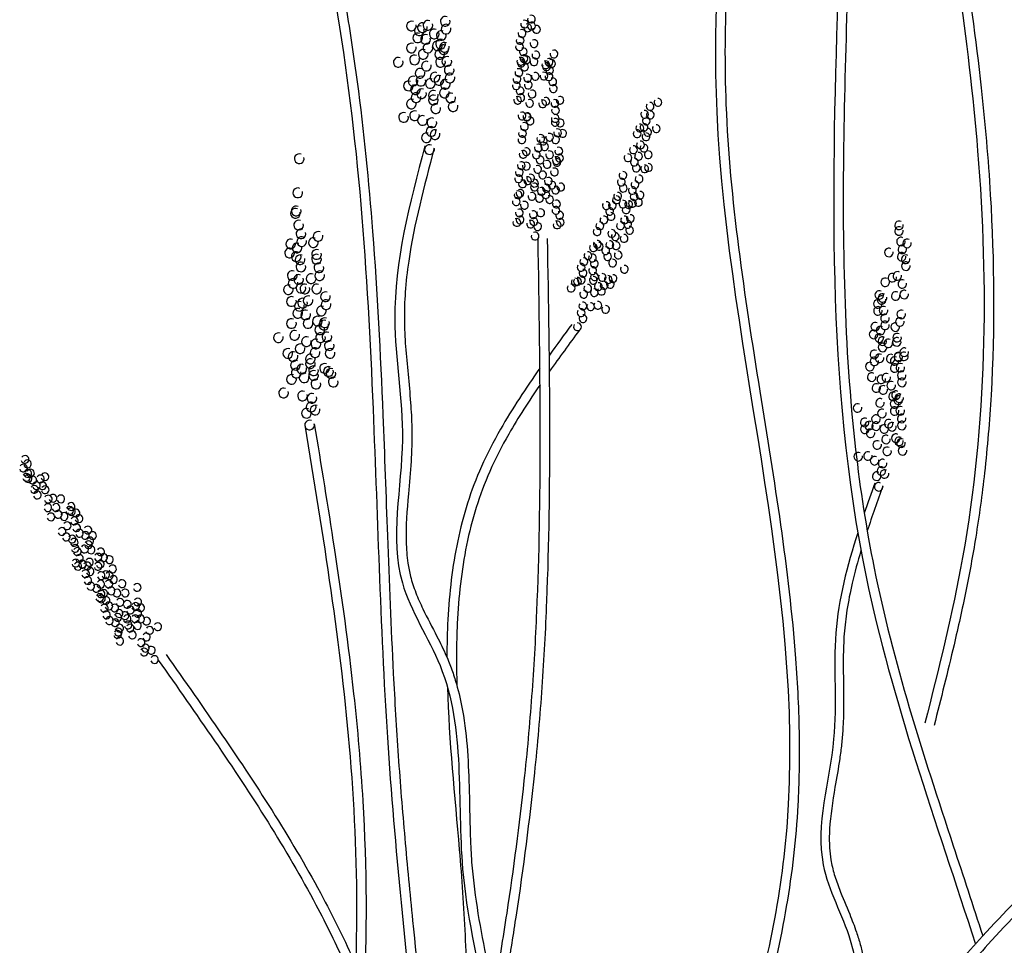
# Model space of a CAD drawing. Units: millimetres. Extents: x -131329 to 349439, y -58885 to 292619.
# Drawn here: x 168381 to 168450, y -16213 to -16148 of the extents above; entities that cross this region are included whole.
import ezdxf

# ---------------------------------------------------------------- set-up
doc = ezdxf.new("R2010")
doc.units = ezdxf.units.MM
doc.layers.add('025', color=1, linetype='Continuous', lineweight=30)

# ---------------------------------------------------------------- blocks, each defined once
blk = doc.blocks.new('drz_339_w')
for centre, radius, start, end in [((33.583, 79.295), 0.243, 66.6023, 15.2437), ((34.134, 79.216), 0.243, 66.6023, 15.2437), ((34.41, 79.334), 0.243, 66.6023, 15.2437), ((35.277, 79.531), 0.243, 66.6023, 15.2437), ((35.317, 79.138), 0.243, 66.6023, 15.2437), ((39.246, 79.393), 0.194, 164.7563, 113.3977), ((39.403, 79.204), 0.194, 164.7563, 113.3977), ((39.59, 79.641), 0.194, 164.7563, 113.3977), ((39.593, 79.299), 0.194, 164.7563, 113.3977), ((33.898, 78.704), 0.243, 66.6023, 15.2437), ((33.977, 79.059), 0.243, 66.6023, 15.2437), ((34.292, 78.626), 0.243, 66.6023, 15.2437), ((34.725, 78.901), 0.243, 66.6023, 15.2437), ((35.08, 78.823), 0.243, 66.6023, 15.2437), ((39.12, 78.921), 0.194, 164.7563, 113.3977), ((39.845, 79.13), 0.194, 164.7563, 113.3977), ((33.583, 78.193), 0.243, 66.6023, 15.2437), ((34.41, 78.193), 0.243, 66.6023, 15.2437), ((34.883, 78.311), 0.243, 66.6023, 15.2437), ((35.041, 78.39), 0.243, 66.6023, 15.2437), ((35.238, 78.232), 0.243, 66.6023, 15.2437), ((38.994, 78.26), 0.194, 164.7563, 113.3977), ((39.025, 78.575), 0.194, 164.7563, 113.3977), ((39.719, 78.417), 0.194, 164.7563, 113.3977), ((34.174, 77.878), 0.243, 66.6023, 15.2437), ((35.001, 77.878), 0.243, 66.6023, 15.2437), ((35.198, 78.114), 0.243, 66.6023, 15.2437), ((39.183, 78.008), 0.194, 164.7563, 113.3977), ((39.813, 77.85), 0.194, 164.7563, 113.3977), ((40.721, 77.892), 0.194, 164.7563, 113.3977), ((32.925, 77.482), 0.243, 66.6023, 15.2437), ((33.74, 77.602), 0.243, 66.6023, 15.2437), ((34.331, 77.287), 0.243, 66.6023, 15.2437), ((35.041, 77.484), 0.243, 66.6023, 15.2437), ((35.356, 77.523), 0.243, 66.6023, 15.2437), ((39.057, 77.535), 0.194, 164.7563, 113.3977), ((39.088, 77.441), 0.194, 164.7563, 113.3977), ((39.214, 77.661), 0.194, 164.7563, 113.3977), ((39.246, 77.252), 0.194, 164.7563, 113.3977), ((39.34, 77.598), 0.194, 164.7563, 113.3977), ((39.719, 77.504), 0.194, 164.7563, 113.3977), ((40.311, 77.356), 0.194, 164.7563, 113.3977), ((40.343, 77.262), 0.194, 164.7563, 113.3977), ((40.469, 77.482), 0.194, 164.7563, 113.3977), ((40.595, 77.419), 0.194, 164.7563, 113.3977), ((34.016, 76.933), 0.243, 66.6023, 15.2437), ((34.765, 76.736), 0.243, 66.6023, 15.2437), ((35.474, 77.09), 0.243, 66.6023, 15.2437), ((35.514, 76.697), 0.243, 66.6023, 15.2437), ((38.962, 76.968), 0.194, 164.7563, 113.3977), ((39.782, 76.779), 0.194, 164.7563, 113.3977), ((40.216, 76.789), 0.194, 164.7563, 113.3977), ((40.469, 76.758), 0.194, 164.7563, 113.3977), ((40.5, 77.073), 0.194, 164.7563, 113.3977), ((33.437, 76.301), 0.243, 66.6023, 15.2437), ((33.662, 76.539), 0.243, 66.6023, 15.2437), ((34.056, 76.539), 0.243, 66.6023, 15.2437), ((34.528, 76.421), 0.243, 66.6023, 15.2437), ((34.962, 76.578), 0.243, 66.6023, 15.2437), ((35.277, 76.382), 0.243, 66.6023, 15.2437), ((38.836, 76.307), 0.194, 164.7563, 113.3977), ((38.867, 76.622), 0.194, 164.7563, 113.3977), ((39.403, 76.685), 0.194, 164.7563, 113.3977), ((39.435, 76.338), 0.194, 164.7563, 113.3977), ((40.658, 76.506), 0.194, 164.7563, 113.3977), ((33.78, 76.106), 0.243, 66.6023, 15.2437), ((33.819, 75.712), 0.243, 66.6023, 15.2437), ((34.095, 75.909), 0.243, 66.6023, 15.2437), ((34.686, 75.83), 0.243, 66.6023, 15.2437), ((35.238, 75.948), 0.243, 66.6023, 15.2437), ((35.554, 75.696), 0.243, 66.6023, 15.2437), ((39.025, 76.055), 0.194, 164.7563, 113.3977), ((39.057, 75.708), 0.194, 164.7563, 113.3977), ((39.624, 75.897), 0.194, 164.7563, 113.3977), ((40.689, 76.159), 0.194, 164.7563, 113.3977), ((33.583, 75.397), 0.243, 66.6023, 15.2437), ((34.686, 75.594), 0.243, 66.6023, 15.2437), ((35.672, 75.263), 0.243, 66.6023, 15.2437), ((38.899, 75.582), 0.194, 164.7563, 113.3977), ((39.498, 75.425), 0.194, 164.7563, 113.3977), ((40.153, 75.403), 0.194, 164.7563, 113.3977), ((40.311, 75.529), 0.194, 164.7563, 113.3977), ((40.765, 75.422), 0.194, 164.7563, 113.3977), ((41.018, 75.58), 0.194, 164.7563, 113.3977), ((45.531, 75.278), 0.194, 145.3055, 93.9468), ((45.923, 75.476), 0.194, 145.3055, 93.9468), ((33.19, 74.721), 0.243, 66.6023, 15.2437), ((33.74, 74.807), 0.243, 66.6023, 15.2437), ((34.804, 75.161), 0.243, 66.6023, 15.2437), ((39.12, 74.795), 0.194, 164.7563, 113.3977), ((39.365, 74.738), 0.194, 164.7563, 113.3977), ((39.372, 74.763), 0.194, 164.7563, 113.3977), ((40.797, 75.076), 0.194, 164.7563, 113.3977), ((45.254, 74.875), 0.194, 145.3055, 93.9468), ((45.543, 74.84), 0.194, 145.3055, 93.9468), ((34.134, 74.57), 0.243, 66.6023, 15.2437), ((34.607, 74.452), 0.243, 66.6023, 15.2437), ((39.239, 74.266), 0.194, 164.7563, 113.3977), ((39.523, 74.549), 0.194, 164.7563, 113.3977), ((40.781, 74.668), 0.194, 164.7563, 113.3977), ((40.781, 74.479), 0.194, 164.7563, 113.3977), ((41.033, 74.447), 0.194, 164.7563, 113.3977), ((45.338, 74.544), 0.194, 145.3055, 93.9468), ((34.331, 73.704), 0.243, 66.6023, 15.2437), ((34.568, 74.019), 0.243, 66.6023, 15.2437), ((34.765, 73.862), 0.243, 66.6023, 15.2437), ((39.145, 73.92), 0.194, 164.7563, 113.3977), ((40.9, 73.95), 0.194, 164.7563, 113.3977), ((41.153, 73.918), 0.194, 164.7563, 113.3977), ((44.882, 73.908), 0.194, 145.3055, 93.9468), ((45.016, 74.195), 0.194, 145.3055, 93.9468), ((45.226, 74.221), 0.194, 145.3055, 93.9468), ((45.328, 73.751), 0.194, 145.3055, 93.9468), ((45.408, 73.977), 0.194, 145.3055, 93.9468), ((45.84, 74.159), 0.194, 145.3055, 93.9468), ((39.113, 73.605), 0.194, 164.7563, 113.3977), ((40.059, 73.668), 0.194, 164.7563, 113.3977), ((40.185, 73.542), 0.194, 164.7563, 113.3977), ((40.248, 73.258), 0.194, 164.7563, 113.3977), ((40.5, 73.731), 0.194, 164.7563, 113.3977), ((40.806, 73.603), 0.194, 164.7563, 113.3977), ((45.051, 73.347), 0.194, 145.3055, 93.9468), ((34.489, 73.114), 0.243, 66.6023, 15.2437), ((39.176, 72.88), 0.194, 164.7563, 113.3977), ((39.334, 73.006), 0.194, 164.7563, 113.3977), ((39.838, 72.849), 0.194, 164.7563, 113.3977), ((39.933, 73.195), 0.194, 164.7563, 113.3977), ((40.5, 72.849), 0.194, 164.7563, 113.3977), ((40.963, 73.036), 0.194, 164.7563, 113.3977), ((44.698, 73.105), 0.194, 145.3055, 93.9468), ((44.952, 72.781), 0.194, 145.3055, 93.9468), ((45.228, 73.185), 0.194, 145.3055, 93.9468), ((45.438, 72.854), 0.194, 145.3055, 93.9468), ((27.966, 72.654), 0.243, 66.6023, 15.2437), ((39.082, 72.313), 0.194, 164.7563, 113.3977), ((39.334, 72.282), 0.194, 164.7563, 113.3977), ((40.027, 72.597), 0.194, 164.7563, 113.3977), ((40.374, 72.376), 0.194, 164.7563, 113.3977), ((40.837, 72.564), 0.194, 164.7563, 113.3977), ((40.869, 72.47), 0.194, 164.7563, 113.3977), ((40.995, 72.69), 0.194, 164.7563, 113.3977), ((44.422, 72.701), 0.194, 145.3055, 93.9468), ((44.747, 72.486), 0.194, 145.3055, 93.9468), ((38.987, 71.967), 0.194, 164.7563, 113.3977), ((39.901, 72.124), 0.194, 164.7563, 113.3977), ((40.153, 71.841), 0.194, 164.7563, 113.3977), ((40.743, 71.997), 0.194, 164.7563, 113.3977), ((44.177, 71.819), 0.194, 145.3055, 93.9468), ((44.842, 72.186), 0.194, 145.3055, 93.9468), ((45.257, 72.15), 0.194, 145.3055, 93.9468), ((45.447, 72.216), 0.194, 145.3055, 93.9468), ((38.955, 71.652), 0.194, 164.7563, 113.3977), ((39.145, 71.4), 0.194, 164.7563, 113.3977), ((39.397, 71.557), 0.194, 164.7563, 113.3977), ((39.554, 71.683), 0.194, 164.7563, 113.3977), ((39.744, 71.431), 0.194, 164.7563, 113.3977), ((40.437, 71.526), 0.194, 164.7563, 113.3977), ((40.617, 71.336), 0.194, 164.7563, 113.3977), ((44.092, 71.482), 0.194, 145.3055, 93.9468), ((44.774, 71.351), 0.194, 145.3055, 93.9468), ((44.979, 71.647), 0.194, 145.3055, 93.9468), ((27.896, 70.948), 0.243, 66.6023, 15.2437), ((38.923, 70.851), 0.194, 164.7563, 113.3977), ((39.018, 70.927), 0.194, 164.7563, 113.3977), ((39.744, 71.242), 0.194, 164.7563, 113.3977), ((40.09, 71.022), 0.194, 164.7563, 113.3977), ((40.311, 70.864), 0.194, 164.7563, 113.3977), ((40.343, 71.179), 0.194, 164.7563, 113.3977), ((40.806, 71.084), 0.194, 164.7563, 113.3977), ((41.058, 71.241), 0.194, 164.7563, 113.3977), ((43.91, 70.778), 0.194, 145.3055, 93.9468), ((44.186, 71.181), 0.194, 145.3055, 93.9468), ((44.64, 71.065), 0.194, 145.3055, 93.9468), ((45.024, 70.829), 0.194, 145.3055, 93.9468), ((38.829, 70.505), 0.194, 164.7563, 113.3977), ((39.239, 70.329), 0.194, 164.7563, 113.3977), ((39.617, 70.77), 0.194, 164.7563, 113.3977), ((39.996, 70.675), 0.194, 164.7563, 113.3977), ((40.5, 70.612), 0.194, 164.7563, 113.3977), ((40.846, 70.386), 0.194, 164.7563, 113.3977), ((43.343, 70.31), 0.194, 145.3055, 93.9468), ((43.642, 70.304), 0.194, 145.3055, 93.9468), ((43.847, 70.599), 0.194, 145.3055, 93.9468), ((44.172, 70.384), 0.194, 145.3055, 93.9468), ((44.458, 70.361), 0.194, 145.3055, 93.9468), ((44.648, 70.427), 0.194, 145.3055, 93.9468), ((44.734, 70.764), 0.194, 145.3055, 93.9468), ((44.947, 70.476), 0.194, 145.3055, 93.9468), ((27.778, 69.925), 0.243, 66.6023, 15.2437), ((27.817, 70.043), 0.243, 66.6023, 15.2437), ((38.986, 69.938), 0.194, 164.7563, 113.3977), ((39.681, 69.856), 0.194, 164.7563, 113.3977), ((40.059, 69.951), 0.194, 164.7563, 113.3977), ((40.814, 70.071), 0.194, 164.7563, 113.3977), ((41.004, 69.819), 0.194, 164.7563, 113.3977), ((43.508, 70.018), 0.194, 145.3055, 93.9468), ((44.333, 70.101), 0.194, 145.3055, 93.9468), ((27.936, 69.334), 0.243, 66.6023, 15.2437), ((38.86, 69.465), 0.194, 164.7563, 113.3977), ((39.018, 69.591), 0.194, 164.7563, 113.3977), ((39.554, 69.384), 0.194, 164.7563, 113.3977), ((39.712, 69.51), 0.194, 164.7563, 113.3977), ((40.877, 69.347), 0.194, 164.7563, 113.3977), ((41.035, 69.473), 0.194, 164.7563, 113.3977), ((43.013, 69.298), 0.194, 145.3055, 93.9468), ((43.217, 69.593), 0.194, 145.3055, 93.9468), ((43.579, 69.766), 0.194, 145.3055, 93.9468), ((44.049, 69.299), 0.194, 145.3055, 93.9468), ((44.254, 69.594), 0.194, 145.3055, 93.9468), ((44.41, 69.372), 0.194, 145.3055, 93.9468), ((44.544, 69.659), 0.194, 145.3055, 93.9468), ((57.994, 69.32), 0.214, 61.8536, 10.4949), ((28.054, 68.901), 0.243, 66.6023, 15.2437), ((28.912, 68.77), 0.243, 66.6023, 15.2437), ((39.901, 69.258), 0.194, 164.7563, 113.3977), ((42.878, 69.011), 0.194, 145.3055, 93.9468), ((43.614, 68.918), 0.194, 145.3055, 93.9468), ((44.504, 69.072), 0.194, 145.3055, 93.9468), ((57.993, 69.04), 0.214, 61.8536, 10.4949), ((27.542, 68.389), 0.243, 66.6023, 15.2437), ((28.093, 68.507), 0.243, 66.6023, 15.2437), ((28.676, 68.455), 0.243, 66.6023, 15.2437), ((39.775, 68.785), 0.194, 164.7563, 113.3977), ((42.887, 68.373), 0.194, 145.3055, 93.9468), ((43.514, 68.352), 0.194, 145.3055, 93.9468), ((43.791, 68.756), 0.194, 145.3055, 93.9468), ((44.228, 68.668), 0.194, 145.3055, 93.9468), ((58.088, 68.511), 0.214, 61.8536, 10.4949), ((58.393, 68.416), 0.214, 61.8536, 10.4949), ((27.486, 67.941), 0.243, 66.6023, 15.2437), ((27.857, 68.192), 0.243, 66.6023, 15.2437), ((28.834, 67.865), 0.243, 66.6023, 15.2437), ((42.694, 68.208), 0.194, 145.3055, 93.9468), ((42.985, 68.272), 0.194, 145.3055, 93.9468), ((43.31, 68.057), 0.194, 145.3055, 93.9468), ((43.833, 68.307), 0.194, 145.3055, 93.9468), ((43.934, 67.837), 0.194, 145.3055, 93.9468), ((57.483, 67.962), 0.214, 61.8536, 10.4949), ((58.16, 68.122), 0.214, 61.8536, 10.4949), ((27.817, 67.759), 0.243, 66.6023, 15.2437), ((28.014, 67.602), 0.243, 66.6023, 15.2437), ((28.834, 67.629), 0.243, 66.6023, 15.2437), ((42.214, 67.509), 0.194, 145.3055, 93.9468), ((42.418, 67.804), 0.194, 145.3055, 93.9468), ((42.645, 67.69), 0.194, 145.3055, 93.9468), ((42.74, 67.39), 0.194, 145.3055, 93.9468), ((43.404, 67.756), 0.194, 145.3055, 93.9468), ((43.658, 67.433), 0.194, 145.3055, 93.9468), ((58.127, 67.747), 0.214, 61.8536, 10.4949), ((58.326, 67.626), 0.214, 61.8536, 10.4949), ((27.62, 66.81), 0.243, 66.6023, 15.2437), ((28.054, 67.243), 0.243, 66.6023, 15.2437), ((28.952, 67.196), 0.243, 66.6023, 15.2437), ((28.991, 66.802), 0.243, 66.6023, 15.2437), ((42.079, 67.222), 0.194, 145.3055, 93.9468), ((42.173, 66.922), 0.194, 145.3055, 93.9468), ((42.654, 67.053), 0.194, 145.3055, 93.9468), ((44.241, 67.126), 0.194, 145.3055, 93.9468), ((58.331, 67.278), 0.214, 61.8536, 10.4949), ((27.66, 66.416), 0.243, 66.6023, 15.2437), ((27.936, 66.613), 0.243, 66.6023, 15.2437), ((28.566, 66.653), 0.243, 66.6023, 15.2437), ((41.782, 66.478), 0.194, 145.3055, 93.9468), ((41.897, 66.518), 0.194, 145.3055, 93.9468), ((42.088, 66.585), 0.194, 145.3055, 93.9468), ((42.686, 66.574), 0.194, 145.3055, 93.9468), ((42.749, 66.752), 0.194, 145.3055, 93.9468), ((43.137, 66.715), 0.194, 145.3055, 93.9468), ((43.434, 66.61), 0.194, 145.3055, 93.9468), ((43.54, 66.371), 0.194, 145.3055, 93.9468), ((43.675, 66.658), 0.194, 145.3055, 93.9468), ((57.297, 66.471), 0.214, 61.8536, 10.4949), ((57.658, 66.708), 0.214, 61.8536, 10.4949), ((57.908, 66.792), 0.214, 61.8536, 10.4949), ((58.153, 66.389), 0.214, 61.8536, 10.4949), ((27.423, 66.101), 0.243, 66.6023, 15.2437), ((28.054, 66.18), 0.243, 66.6023, 15.2437), ((28.251, 66.141), 0.243, 66.6023, 15.2437), ((28.842, 66.141), 0.243, 66.6023, 15.2437), ((41.578, 66.183), 0.194, 145.3055, 93.9468), ((42.205, 65.875), 0.194, 145.3055, 93.9468), ((42.41, 66.17), 0.194, 145.3055, 93.9468), ((42.735, 65.955), 0.194, 145.3055, 93.9468), ((42.939, 66.25), 0.194, 145.3055, 93.9468), ((43.095, 66.028), 0.194, 145.3055, 93.9468), ((43.23, 66.315), 0.194, 145.3055, 93.9468), ((57.001, 65.835), 0.214, 61.8536, 10.4949), ((58.248, 65.86), 0.214, 61.8536, 10.4949), ((27.581, 65.511), 0.243, 66.6023, 15.2437), ((28.133, 65.432), 0.243, 66.6023, 15.2437), ((28.408, 65.55), 0.243, 66.6023, 15.2437), ((29.275, 65.747), 0.243, 66.6023, 15.2437), ((29.315, 65.353), 0.243, 66.6023, 15.2437), ((56.929, 65.389), 0.214, 61.8536, 10.4949), ((57.119, 65.582), 0.214, 61.8536, 10.4949), ((57.162, 65.683), 0.214, 61.8536, 10.4949), ((57.825, 65.79), 0.214, 61.8536, 10.4949), ((27.896, 64.92), 0.243, 66.6023, 15.2437), ((27.975, 65.275), 0.243, 66.6023, 15.2437), ((28.29, 64.842), 0.243, 66.6023, 15.2437), ((29.078, 65.038), 0.243, 66.6023, 15.2437), ((42.079, 64.951), 0.194, 145.3055, 93.9468), ((42.165, 65.288), 0.194, 145.3055, 93.9468), ((42.553, 65.251), 0.194, 145.3055, 93.9468), ((42.913, 65.324), 0.194, 145.3055, 93.9468), ((43.305, 65.113), 0.194, 145.3055, 93.9468), ((56.935, 65.041), 0.214, 61.8536, 10.4949), ((57.214, 65.053), 0.214, 61.8536, 10.4949), ((58.096, 64.864), 0.214, 61.8536, 10.4949), ((27.581, 64.408), 0.243, 66.6023, 15.2437), ((28.408, 64.408), 0.243, 66.6023, 15.2437), ((28.881, 64.527), 0.243, 66.6023, 15.2437), ((29.197, 64.33), 0.243, 66.6023, 15.2437), ((29.236, 64.448), 0.243, 66.6023, 15.2437), ((42.174, 64.65), 0.194, 145.3055, 93.9468), ((57.286, 64.664), 0.214, 61.8536, 10.4949), ((58.03, 64.487), 0.214, 61.8536, 10.4949), ((29, 64.093), 0.243, 66.6023, 15.2437), ((41.897, 64.247), 0.194, 145.3055, 93.9468), ((56.718, 63.863), 0.214, 61.8536, 10.4949), ((56.8, 64.253), 0.214, 61.8536, 10.4949), ((57.062, 64.057), 0.214, 61.8536, 10.4949), ((57.292, 64.316), 0.214, 61.8536, 10.4949), ((57.8, 64.228), 0.214, 61.8536, 10.4949), ((26.923, 63.698), 0.243, 66.6023, 15.2437), ((27.739, 63.818), 0.243, 66.6023, 15.2437), ((28.33, 63.503), 0.243, 66.6023, 15.2437), ((28.803, 63.385), 0.243, 66.6023, 15.2437), ((29.039, 63.7), 0.243, 66.6023, 15.2437), ((29.354, 63.739), 0.243, 66.6023, 15.2437), ((56.996, 63.68), 0.214, 61.8536, 10.4949), ((57.157, 63.528), 0.214, 61.8536, 10.4949), ((57.454, 63.422), 0.214, 61.8536, 10.4949), ((57.878, 63.491), 0.214, 61.8536, 10.4949), ((57.895, 63.699), 0.214, 61.8536, 10.4949), ((27.396, 62.911), 0.243, 66.6023, 15.2437), ((28.014, 63.149), 0.243, 66.6023, 15.2437), ((28.763, 62.952), 0.243, 66.6023, 15.2437), ((29.472, 63.306), 0.243, 66.6023, 15.2437), ((29.512, 62.912), 0.243, 66.6023, 15.2437), ((57.166, 63.21), 0.214, 61.8536, 10.4949), ((58.252, 62.974), 0.214, 61.8536, 10.4949), ((27.66, 62.755), 0.243, 66.6023, 15.2437), ((28.527, 62.637), 0.243, 66.6023, 15.2437), ((28.527, 62.4), 0.243, 66.6023, 15.2437), ((56.754, 62.862), 0.214, 61.8536, 10.4949), ((56.76, 62.514), 0.214, 61.8536, 10.4949), ((57.016, 62.666), 0.214, 61.8536, 10.4949), ((57.572, 62.655), 0.214, 61.8536, 10.4949), ((57.771, 62.534), 0.214, 61.8536, 10.4949), ((57.956, 62.755), 0.214, 61.8536, 10.4949), ((57.961, 62.727), 0.214, 61.8536, 10.4949), ((58.235, 62.766), 0.214, 61.8536, 10.4949), ((27.778, 62.322), 0.243, 66.6023, 15.2437), ((27.817, 61.928), 0.243, 66.6023, 15.2437), ((28.093, 62.125), 0.243, 66.6023, 15.2437), ((28.684, 62.046), 0.243, 66.6023, 15.2437), ((29.236, 62.164), 0.243, 66.6023, 15.2437), ((29.433, 62.007), 0.243, 66.6023, 15.2437), ((29.552, 61.911), 0.243, 66.6023, 15.2437), ((56.53, 62.255), 0.214, 61.8536, 10.4949), ((57.777, 62.186), 0.214, 61.8536, 10.4949), ((58.056, 62.198), 0.214, 61.8536, 10.4949), ((27.581, 61.613), 0.243, 66.6023, 15.2437), ((28.211, 61.692), 0.243, 66.6023, 15.2437), ((28.684, 61.81), 0.243, 66.6023, 15.2437), ((28.803, 61.377), 0.243, 66.6023, 15.2437), ((29.67, 61.478), 0.243, 66.6023, 15.2437), ((56.625, 61.726), 0.214, 61.8536, 10.4949), ((57.103, 61.616), 0.214, 61.8536, 10.4949), ((57.353, 61.7), 0.214, 61.8536, 10.4949), ((58.128, 61.809), 0.214, 61.8536, 10.4949), ((58.134, 61.461), 0.214, 61.8536, 10.4949), ((27.188, 60.936), 0.243, 66.6023, 15.2437), ((56.858, 61.185), 0.214, 61.8536, 10.4949), ((57.198, 61.087), 0.214, 61.8536, 10.4949), ((57.598, 61.297), 0.214, 61.8536, 10.4949), ((28.133, 60.786), 0.243, 66.6023, 15.2437), ((28.605, 60.668), 0.243, 66.6023, 15.2437), ((57.04, 60.439), 0.214, 61.8536, 10.4949), ((57.693, 60.768), 0.214, 61.8536, 10.4949), ((57.837, 60.825), 0.214, 61.8536, 10.4949), ((57.956, 60.572), 0.214, 61.8536, 10.4949), ((57.999, 60.673), 0.214, 61.8536, 10.4949), ((28.33, 59.92), 0.243, 66.6023, 15.2437), ((28.566, 60.235), 0.243, 66.6023, 15.2437), ((28.763, 60.078), 0.243, 66.6023, 15.2437), ((55.916, 60.184), 0.214, 61.8536, 10.4949), ((57.766, 60.379), 0.214, 61.8536, 10.4949), ((57.771, 60.031), 0.214, 61.8536, 10.4949), ((58.051, 60.043), 0.214, 61.8536, 10.4949), ((56.273, 59.459), 0.214, 61.8536, 10.4949), ((56.833, 59.622), 0.214, 61.8536, 10.4949), ((57.135, 59.91), 0.214, 61.8536, 10.4949), ((58.123, 59.654), 0.214, 61.8536, 10.4949), ((28.487, 59.329), 0.243, 66.6023, 15.2437), ((56.279, 59.111), 0.214, 61.8536, 10.4949), ((56.493, 59.303), 0.214, 61.8536, 10.4949), ((56.839, 59.274), 0.214, 61.8536, 10.4949), ((57.245, 59.136), 0.214, 61.8536, 10.4949), ((57.475, 59.395), 0.214, 61.8536, 10.4949), ((57.636, 59.243), 0.214, 61.8536, 10.4949), ((58.129, 59.306), 0.214, 61.8536, 10.4949), ((56.565, 58.914), 0.214, 61.8536, 10.4949), ((57.34, 58.607), 0.214, 61.8536, 10.4949), ((57.832, 58.67), 0.214, 61.8536, 10.4949), ((57.994, 58.518), 0.214, 61.8536, 10.4949), ((56.899, 58.33), 0.214, 61.8536, 10.4949), ((57.395, 58.011), 0.214, 61.8536, 10.4949), ((58.091, 58.425), 0.214, 61.8536, 10.4949), ((58.163, 58.037), 0.214, 61.8536, 10.4949), ((14.242, 57.608), 0.194, 197.9191, 146.5604), ((55.947, 57.742), 0.214, 61.8536, 10.4949), ((56.436, 57.778), 0.214, 61.8536, 10.4949), ((56.764, 57.542), 0.214, 61.8536, 10.4949), ((14.161, 57.177), 0.194, 197.9191, 146.5604), ((14.364, 57.385), 0.194, 197.9191, 146.5604), ((57.104, 57.027), 0.214, 61.8536, 10.4949), ((57.17, 57.404), 0.214, 61.8536, 10.4949), ((14.314, 56.712), 0.194, 197.9191, 146.5604), ((14.377, 56.904), 0.194, 197.9191, 146.5604), ((14.392, 56.65), 0.194, 197.9191, 146.5604), ((14.517, 56.92), 0.194, 197.9191, 146.5604), ((14.627, 56.578), 0.194, 197.9191, 146.5604), ((15.01, 56.631), 0.194, 197.9191, 146.5604), ((15.238, 56.743), 0.194, 197.9191, 146.5604), ((56.874, 56.768), 0.214, 61.8536, 10.4949), ((57.266, 56.875), 0.214, 61.8536, 10.4949), ((14.71, 56.111), 0.194, 197.9191, 146.5604), ((14.816, 56.293), 0.194, 197.9191, 146.5604), ((15.12, 56.29), 0.194, 197.9191, 146.5604), ((15.251, 56.088), 0.194, 197.9191, 146.5604), ((56.969, 56.239), 0.214, 61.8536, 10.4949), ((14.855, 55.83), 0.194, 197.9191, 146.5604), ((15.404, 55.624), 0.194, 197.9191, 146.5604), ((15.641, 55.665), 0.194, 197.9191, 146.5604), ((16.031, 55.632), 0.194, 197.9191, 146.5604), ((15.383, 55.196), 0.194, 197.9191, 146.5604), ((15.793, 55.201), 0.194, 197.9191, 146.5604), ((16.48, 55.06), 0.194, 197.9191, 146.5604), ((16.543, 55.251), 0.194, 197.9191, 146.5604), ((15.535, 54.731), 0.194, 197.9191, 146.5604), ((15.904, 54.859), 0.194, 197.9191, 146.5604), ((16.2, 54.752), 0.194, 197.9191, 146.5604), ((16.558, 54.998), 0.194, 197.9191, 146.5604), ((16.711, 54.533), 0.194, 197.9191, 146.5604), ((16.794, 54.926), 0.194, 197.9191, 146.5604), ((16.94, 54.645), 0.194, 197.9191, 146.5604), ((16.353, 54.287), 0.194, 197.9191, 146.5604), ((16.822, 54.192), 0.194, 197.9191, 146.5604), ((17.389, 54.073), 0.194, 197.9191, 146.5604), ((16.088, 54.001), 0.194, 197.9191, 146.5604), ((16.304, 53.728), 0.194, 197.9191, 146.5604), ((16.6, 53.621), 0.194, 197.9191, 146.5604), ((16.968, 53.911), 0.194, 197.9191, 146.5604), ((17.264, 53.803), 0.194, 197.9191, 146.5604), ((17.48, 53.53), 0.194, 197.9191, 146.5604), ((17.622, 53.797), 0.194, 197.9191, 146.5604), ((16.703, 53.463), 0.194, 197.9191, 146.5604), ((16.753, 53.156), 0.194, 197.9191, 146.5604), ((17.225, 53.126), 0.194, 197.9191, 146.5604), ((17.417, 53.339), 0.194, 197.9191, 146.5604), ((17.547, 53.081), 0.194, 197.9191, 146.5604), ((16.856, 52.998), 0.194, 197.9191, 146.5604), ((16.967, 52.656), 0.194, 197.9191, 146.5604), ((17.902, 52.711), 0.194, 197.9191, 146.5604), ((18.027, 52.981), 0.194, 197.9191, 146.5604), ((18.173, 52.7), 0.194, 197.9191, 146.5604), ((18.469, 52.593), 0.194, 197.9191, 146.5604), ((16.781, 52.422), 0.194, 197.9191, 146.5604), ((16.884, 52.264), 0.194, 197.9191, 146.5604), ((17.112, 52.376), 0.194, 197.9191, 146.5604), ((17.121, 52.351), 0.194, 197.9191, 146.5604), ((17.356, 52.279), 0.194, 197.9191, 146.5604), ((17.463, 52.462), 0.194, 197.9191, 146.5604), ((17.898, 52.257), 0.194, 197.9191, 146.5604), ((18.012, 52.369), 0.194, 197.9191, 146.5604), ((18.622, 52.128), 0.194, 197.9191, 146.5604), ((17.273, 51.887), 0.194, 197.9191, 146.5604), ((17.502, 51.998), 0.194, 197.9191, 146.5604), ((18.051, 51.792), 0.194, 197.9191, 146.5604), ((18.287, 51.834), 0.194, 197.9191, 146.5604), ((18.461, 51.797), 0.194, 197.9191, 146.5604), ((18.669, 51.595), 0.194, 197.9191, 146.5604), ((17.384, 51.545), 0.194, 197.9191, 146.5604), ((17.53, 51.264), 0.194, 197.9191, 146.5604), ((17.826, 51.156), 0.194, 197.9191, 146.5604), ((18.029, 51.364), 0.194, 197.9191, 146.5604), ((18.44, 51.37), 0.194, 197.9191, 146.5604), ((19.104, 51.39), 0.194, 197.9191, 146.5604), ((19.856, 51.202), 0.194, 197.9191, 146.5604), ((17.979, 50.692), 0.194, 197.9191, 146.5604), ((18.042, 50.884), 0.194, 197.9191, 146.5604), ((18.057, 50.63), 0.194, 197.9191, 146.5604), ((18.182, 50.9), 0.194, 197.9191, 146.5604), ((18.55, 51.028), 0.194, 197.9191, 146.5604), ((18.846, 50.92), 0.194, 197.9191, 146.5604), ((19.257, 50.925), 0.194, 197.9191, 146.5604), ((18.21, 50.166), 0.194, 197.9191, 146.5604), ((18.292, 50.558), 0.194, 197.9191, 146.5604), ((18.438, 50.277), 0.194, 197.9191, 146.5604), ((18.734, 50.17), 0.194, 197.9191, 146.5604), ((18.999, 50.456), 0.194, 197.9191, 146.5604), ((19.365, 50.356), 0.194, 197.9191, 146.5604), ((19.775, 50.248), 0.194, 197.9191, 146.5604), ((19.884, 50.468), 0.194, 197.9191, 146.5604), ((20.03, 50.187), 0.194, 197.9191, 146.5604), ((18.32, 49.824), 0.194, 197.9191, 146.5604), ((18.887, 49.705), 0.194, 197.9191, 146.5604), ((18.95, 49.897), 0.194, 197.9191, 146.5604), ((19.246, 49.789), 0.194, 197.9191, 146.5604), ((19.35, 49.631), 0.194, 197.9191, 146.5604), ((19.511, 50.076), 0.194, 197.9191, 146.5604), ((19.761, 49.636), 0.194, 197.9191, 146.5604), ((19.886, 49.906), 0.194, 197.9191, 146.5604), ((20.031, 49.625), 0.194, 197.9191, 146.5604), ((18.466, 49.543), 0.194, 197.9191, 146.5604), ((18.762, 49.435), 0.194, 197.9191, 146.5604), ((18.978, 49.163), 0.194, 197.9191, 146.5604), ((19.399, 49.325), 0.194, 197.9191, 146.5604), ((19.503, 49.167), 0.194, 197.9191, 146.5604), ((19.871, 49.295), 0.194, 197.9191, 146.5604), ((20.328, 49.518), 0.194, 197.9191, 146.5604), ((20.887, 49.237), 0.194, 197.9191, 146.5604), ((18.877, 48.855), 0.194, 197.9191, 146.5604), ((18.915, 48.971), 0.194, 197.9191, 146.5604), ((19.613, 48.825), 0.194, 197.9191, 146.5604), ((20.32, 48.723), 0.194, 197.9191, 146.5604), ((20.481, 49.053), 0.194, 197.9191, 146.5604), ((18.987, 48.513), 0.194, 197.9191, 146.5604), ((20.055, 48.437), 0.194, 197.9191, 146.5604), ((20.271, 48.164), 0.194, 197.9191, 146.5604), ((20.208, 47.972), 0.194, 197.9191, 146.5604), ((20.567, 48.056), 0.194, 197.9191, 146.5604), ((20.72, 47.592), 0.194, 197.9191, 146.5604)]:
    blk.add_arc(centre, radius, start, end)
for points, knots in [([(52.261, 104.785), (50.342, 94.881), (46.048, 72.718), (54.835, 46.444), (50.967, 30.746), (49.972, 27.111)], [0, 0, 0, 0, 93.973128, 210.285139, 245.410252, 245.410252, 245.410252, 245.410252]), ([(52.731, 104.694), (52.228, 102.101), (51.726, 99.51), (50.349, 91.741), (49.602, 86.567), (49.268, 79.382), (49.251, 77.376), (49.421, 72.989), (49.652, 70.603), (50.261, 65.819), (50.638, 63.421), (51.737, 56.565), (52.476, 52.101), (52.91, 46.338), (52.973, 45.029), (53.006, 42.583), (52.986, 41.445), (52.877, 39.461), (52.807, 38.614), (52.614, 36.925), (52.492, 36.082), (52.064, 33.561), (51.696, 31.889), (50.955, 28.899), (50.599, 27.579), (50.235, 26.262)], [0, 0, 0, 0, 24.606603, 24.606603, 73.81981, 73.81981, 92.885099, 92.885099, 115.464107, 115.464107, 138.043115, 138.043115, 179.96685, 179.96685, 192.285072, 192.285072, 203.026416, 203.026416, 211.02621, 211.02621, 219.026004, 219.026004, 235.025592, 235.025592, 247.734405, 247.734405, 247.734405, 247.734405]), ([(25.708, 99.094), (26.576, 96.009), (27.444, 92.921), (28.73, 87.854), (29.195, 85.887), (29.863, 82.682), (30.098, 81.451), (30.519, 78.979), (30.705, 77.739), (31.2, 74.01), (31.447, 71.512), (31.874, 65.955), (32.028, 62.893), (32.237, 57.817), (32.308, 55.799), (32.468, 51.484), (32.558, 49.187), (32.747, 45.518), (32.828, 44.144), (33.02, 41.398), (33.131, 40.025), (33.372, 37.279), (33.504, 35.906), (33.878, 32.187), (34.134, 29.84), (34.39, 27.492)], [0, 0, 0, 0, 30.054646, 30.054646, 49.008656, 49.008656, 60.761705, 60.761705, 72.514755, 72.514755, 96.020854, 96.020854, 124.708008, 124.708008, 143.674769, 143.674769, 165.323223, 165.323223, 178.310755, 178.310755, 191.298287, 191.298287, 204.28582, 204.28582, 226.486752, 226.486752, 226.486752, 226.486752]), ([(25.248, 98.964), (26.969, 92.845), (30.54, 80.148), (31.735, 61.277), (32.172, 43.29), (33.387, 32.163), (33.992, 26.667)], [0, 0, 0, 0, 59.626167, 123.720896, 176.957869, 228.921904, 228.921904, 228.921904, 228.921904]), ([(60.133, 89.72), (60.472, 87.652), (60.812, 85.582), (61.498, 81.08), (61.836, 78.645), (62.298, 74.423), (62.454, 72.641), (62.758, 67.519), (62.787, 64.166), (62.522, 59.529), (62.413, 58.23), (62.148, 55.857), (62.002, 54.782), (61.683, 52.808), (61.516, 51.907), (61.15, 50.115), (60.951, 49.224), (60.425, 46.979), (60.086, 45.631), (59.747, 44.285)], [0, 0, 0, 0, 19.712144, 19.712144, 42.766346, 42.766346, 59.469255, 59.469255, 90.601052, 90.601052, 102.750211, 102.750211, 112.874071, 112.874071, 121.424872, 121.424872, 129.975673, 129.975673, 143.015157, 143.015157, 143.015157, 143.015157]), ([(54.951, 81.671), (54.635, 71.588), (54.119, 55.106), (59.86, 39.446), (61.813, 33.351)], [0, 0, 0, 0, 93.973128, 153.594037, 153.594037, 153.594037, 153.594037]), ([(55.429, 81.656), (55.346, 79.016), (55.264, 76.378), (55.142, 68.489), (55.23, 63.262), (56.045, 56.116), (56.349, 54.132), (57.216, 49.829), (57.824, 47.51), (59.187, 42.884), (59.942, 40.578), (61.201, 36.769), (61.7, 35.267), (62.183, 33.763)], [0, 0, 0, 0, 24.606603, 24.606603, 73.81981, 73.81981, 92.885099, 92.885099, 115.464107, 115.464107, 138.043115, 138.043115, 152.727083, 152.727083, 152.727083, 152.727083]), ([(34.261, 73.3), (33.495, 70.414), (32.203, 65.545), (33.613, 58.279), (32.103, 52.083), (36.494, 45.728), (35.557, 38.17), (36.861, 32.664), (37.256, 30.455)], [0, 0, 0, 0, 27.591858, 46.538821, 68.994449, 83.277231, 115.384575, 136.529378, 136.529378, 136.529378, 136.529378]), ([(34.723, 73.178), (34.219, 71.276), (33.72, 69.392), (33.37, 67.005), (33.311, 66.489), (33.242, 65.521), (33.226, 65.071), (33.234, 64.169), (33.257, 63.715), (33.325, 62.799), (33.369, 62.336), (33.459, 61.399), (33.504, 60.925), (33.571, 60.028), (33.595, 59.606), (33.61, 58.905), (33.61, 58.627), (33.595, 58.071), (33.581, 57.794), (33.527, 56.967), (33.476, 56.42), (33.359, 55.063), (33.301, 54.263), (33.33, 53.128), (33.357, 52.768), (33.441, 52.19), (33.484, 51.968), (33.608, 51.478), (33.696, 51.21), (33.908, 50.668), (34.03, 50.397), (34.378, 49.673), (34.622, 49.217), (35.022, 48.432), (35.182, 48.109), (35.428, 47.549), (35.521, 47.317), (35.69, 46.851), (35.765, 46.616), (35.961, 45.936), (36.062, 45.488), (36.381, 43.703), (36.441, 42.344), (36.496, 40.169), (36.506, 39.347), (36.556, 38.124), (36.578, 37.714), (36.644, 36.903), (36.687, 36.5), (36.841, 35.292), (36.978, 34.49), (37.277, 32.883), (37.44, 32.078), (37.611, 31.173), (37.628, 31.079), (37.646, 30.985)], [0, 0, 0, 0, 18.173721, 18.173721, 23.216177, 23.216177, 27.635062, 27.635062, 32.053946, 32.053946, 36.472831, 36.472831, 40.906353, 40.906353, 44.768452, 44.768452, 47.264342, 47.264342, 49.760231, 49.760231, 54.75201, 54.75201, 62.338219, 62.338219, 65.986947, 65.986947, 68.331277, 68.331277, 71.255893, 71.255893, 74.180509, 74.180509, 78.994822, 78.994822, 82.266292, 82.266292, 84.510349, 84.510349, 86.754406, 86.754406, 90.963199, 90.963199, 103.410859, 103.410859, 111.010046, 111.010046, 114.877903, 114.877903, 118.745759, 118.745759, 126.481473, 126.481473, 134.217186, 134.217186, 135.115219, 135.115219, 135.115219, 135.115219]), ([(37.76, 31.141), (37.976, 32.395), (38.18, 33.65), (38.704, 37.11), (38.996, 39.319), (39.385, 42.94), (39.514, 44.349), (39.723, 47.173), (39.803, 48.587), (39.986, 52.835), (40.03, 55.675), (40.035, 61.894), (39.978, 65.276), (39.922, 68.658)], [58.216559, 58.216559, 58.216559, 58.216559, 70.18929, 70.18929, 91.20831, 91.20831, 104.575238, 104.575238, 117.942166, 117.942166, 144.676022, 144.676022, 176.396748, 176.396748, 176.396748, 176.396748]), ([(38.391, 31.999), (38.547, 32.932), (38.696, 33.866), (39.198, 37.17), (39.509, 39.545), (39.906, 43.354), (40.031, 44.784), (40.231, 47.648), (40.307, 49.082), (40.478, 53.387), (40.514, 56.263), (40.507, 62.315), (40.453, 65.492), (40.4, 68.666)], [61.197745, 61.197745, 61.197745, 61.197745, 70.084113, 70.084113, 92.614742, 92.614742, 106.117207, 106.117207, 119.619672, 119.619672, 146.624602, 146.624602, 176.396748, 176.396748, 176.396748, 176.396748]), ([(40.015, 62.171), (39.308, 61.17), (38.634, 60.156), (37.693, 58.503), (37.373, 57.883), (36.823, 56.651), (36.591, 56.04), (36.197, 54.797), (36.033, 54.166), (35.63, 52.246), (35.478, 50.931), (35.375, 48.969), (35.36, 48.339), (35.359, 47.705)], [8.300576, 8.300576, 8.300576, 8.300576, 19.605396, 19.605396, 26.228835, 26.228835, 32.498357, 32.498357, 38.767879, 38.767879, 51.306923, 51.306923, 57.172072, 57.172072, 57.172072, 57.172072]), ([(40.022, 61.345), (39.461, 60.53), (38.93, 59.709), (38.106, 58.262), (37.788, 57.642), (37.245, 56.418), (37.019, 55.814), (36.634, 54.583), (36.475, 53.956), (36.084, 52.046), (35.94, 50.733), (35.829, 48.372), (35.828, 47.337), (35.859, 46.291)], [10.382421, 10.382421, 10.382421, 10.382421, 19.614682, 19.614682, 26.38579, 26.38579, 32.756811, 32.756811, 39.127833, 39.127833, 51.869876, 51.869876, 61.559743, 61.559743, 61.559743, 61.559743]), ([(28.249, 59.316), (29.153, 53.81), (30.973, 42.728), (30.978, 31.357), (30.273, 25.745)], [0, 0, 0, 0, 52.484607, 105.644137, 105.644137, 105.644137, 105.644137]), ([(28.721, 59.393), (29.061, 57.326), (29.401, 55.256), (30.087, 50.754), (30.425, 48.319), (30.886, 44.097), (31.042, 42.315), (31.347, 37.193), (31.376, 33.84), (31.11, 29.203), (31.002, 27.904), (30.824, 26.313), (30.789, 26.017), (30.752, 25.721)], [0, 0, 0, 0, 19.712144, 19.712144, 42.766346, 42.766346, 59.469255, 59.469255, 90.601052, 90.601052, 102.750211, 102.750211, 105.534907, 105.534907, 105.534907, 105.534907]), ([(55.927, 53.942), (55.39, 52.286), (54.507, 48.905), (55.12, 43.293), (53.345, 37.969), (56.732, 32.076), (55.674, 27.018), (55.825, 23.473), (55.861, 22.942)], [9.191334, 9.191334, 9.191334, 9.191334, 27.591858, 46.538821, 68.994449, 83.277231, 115.384575, 121.063277, 121.063277, 121.063277, 121.063277]), ([(56.087, 53.045), (55.923, 52.5), (55.774, 51.956), (55.543, 50.963), (55.454, 50.514), (55.322, 49.671), (55.276, 49.277), (55.217, 48.485), (55.204, 48.086), (55.197, 47.277), (55.202, 46.868), (55.212, 46.04), (55.217, 45.621), (55.211, 44.83), (55.201, 44.458), (55.163, 43.842), (55.143, 43.598), (55.089, 43.112), (55.057, 42.87), (54.95, 42.148), (54.865, 41.673), (54.664, 40.491), (54.554, 39.793), (54.497, 38.796), (54.494, 38.478), (54.526, 37.965), (54.548, 37.767), (54.62, 37.329), (54.678, 37.087), (54.824, 36.597), (54.911, 36.35), (55.165, 35.69), (55.345, 35.272), (55.639, 34.554), (55.755, 34.259), (55.93, 33.751), (55.995, 33.541), (56.109, 33.119), (56.158, 32.907), (56.28, 32.297), (56.336, 31.897), (56.486, 30.308), (56.44, 29.112), (56.329, 27.2), (56.278, 26.479), (56.233, 25.403), (56.223, 25.042), (56.221, 24.326), (56.229, 23.969), (56.251, 23.478), (56.258, 23.344), (56.266, 23.21)], [12.062157, 12.062157, 12.062157, 12.062157, 18.173721, 18.173721, 23.216177, 23.216177, 27.635062, 27.635062, 32.053946, 32.053946, 36.472831, 36.472831, 40.906353, 40.906353, 44.768452, 44.768452, 47.264342, 47.264342, 49.760231, 49.760231, 54.75201, 54.75201, 62.338219, 62.338219, 65.986947, 65.986947, 68.331277, 68.331277, 71.255893, 71.255893, 74.180509, 74.180509, 78.994822, 78.994822, 82.266292, 82.266292, 84.510349, 84.510349, 86.754406, 86.754406, 90.963199, 90.963199, 103.410859, 103.410859, 111.010046, 111.010046, 114.877903, 114.877903, 118.745759, 118.745759, 120.198356, 120.198356, 120.198356, 120.198356]), ([(21.304, 47.841), (22.242, 46.506), (23.182, 45.171), (25.935, 41.145), (27.684, 38.436), (29.734, 34.593), (30.263, 33.518), (30.758, 32.395), (30.773, 32.36), (30.789, 32.324)], [0, 0, 0, 0, 14.55552, 14.55552, 43.666559, 43.666559, 54.833736, 54.833736, 55.196497, 55.196497, 55.196497, 55.196497]), ([(20.912, 47.566), (21.86, 46.219), (22.807, 44.872), (25.577, 40.819), (27.33, 38.098), (29.329, 34.33), (29.819, 33.333), (30.43, 31.955), (30.589, 31.58), (30.743, 31.204)], [0, 0, 0, 0, 14.690788, 14.690788, 44.072363, 44.072363, 54.520559, 54.520559, 58.400326, 58.400326, 58.400326, 58.400326]), ([(35.382, 46.219), (35.464, 43.526), (35.751, 40.784), (36.04, 37.36), (36.097, 36.643), (36.193, 35.216), (36.234, 34.505), (36.337, 32.384), (36.381, 30.981), (36.426, 28.796), (36.437, 28.01), (36.445, 27.226)], [61.736448, 61.736448, 61.736448, 61.736448, 86.451065, 86.451065, 93.0411, 93.0411, 99.631136, 99.631136, 112.811206, 112.811206, 120.255868, 120.255868, 120.255868, 120.255868]), ([(73.635, 44.376), (71.534, 42.586), (70.298, 41.52), (66.646, 38.287), (64.289, 36.086), (61.364, 32.859), (60.589, 31.946), (58.462, 29.212), (57.231, 27.328), (56.232, 25.321)], [0, 0, 0, 0, 14.55552, 14.55552, 43.666559, 43.666559, 54.833736, 54.833736, 76.207257, 76.207257, 76.207257, 76.207257]), ([(73.083, 43.289), (71.835, 42.214), (70.589, 41.139), (66.914, 37.884), (64.55, 35.673), (61.693, 32.505), (60.975, 31.658), (58.943, 29.059), (57.747, 27.247), (56.581, 24.953), (56.399, 24.576), (56.226, 24.194)], [0, 0, 0, 0, 14.690788, 14.690788, 44.072363, 44.072363, 54.520559, 54.520559, 75.416953, 75.416953, 79.479463, 79.479463, 79.479463, 79.479463])]:
    blk.add_open_spline(points, degree=3, knots=knots)
blk.add_spline([(59.661, 89.642), (61.925, 73.054), (61.17, 52.696), (59.283, 44.402)], degree=3)
for points in [[(41.608, 64.362), (41.233, 63.853), (40.857, 63.343), (40.487, 62.831)], [(41.993, 64.078), (41.488, 63.392), (40.983, 62.708), (40.495, 62.02)], [(56.783, 56.419), (56.604, 55.917), (56.425, 55.415), (56.252, 54.912)], [(57.179, 56.277), (56.911, 55.525), (56.644, 54.775), (56.398, 54.027)]]:
    blk.add_open_spline(points, degree=3)

msp = doc.modelspace()

# ---------------------------------------------------------------- block references
at = {"layer": '025', "xscale": 1.399999999906868, "yscale": 1.399999999906868, "zscale": 1.4}
msp.add_blockref('drz_339_w', (168361.408, -16259.372), dxfattribs=at)

doc.saveas('drawing.dxf')
